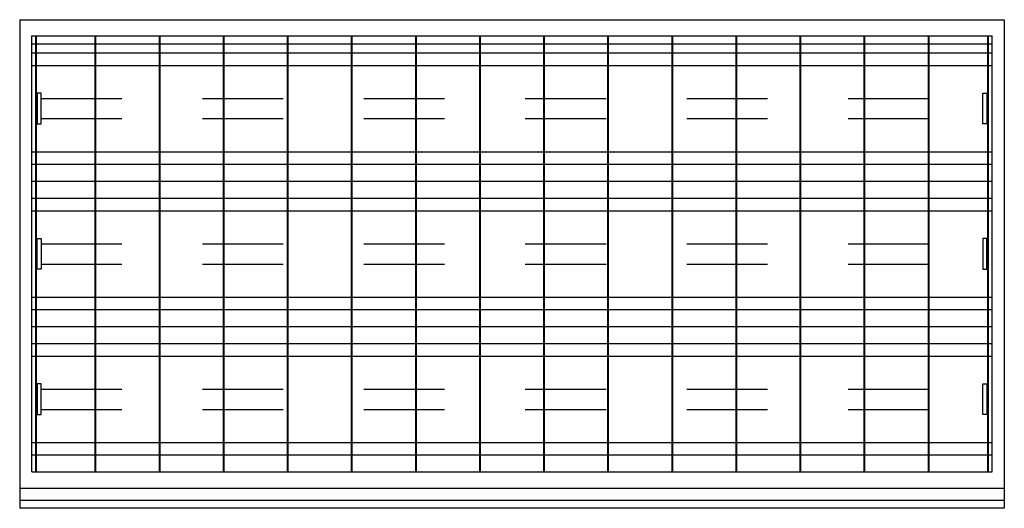
# Model space of a CAD drawing. Units: inches. Extents: x 15.31 to 16.53, y 23.58 to 24.18.
import ezdxf

# ---------------------------------------------------------------- set-up
doc = ezdxf.new("R2010")
doc.units = ezdxf.units.IN
doc.header["$MEASUREMENT"] = 0
doc.linetypes.add('BORDER2', pattern=[0.875, 0.25, -0.125, 0.25, -0.125, 0, -0.125])

msp = doc.modelspace()

# ---------------------------------------------------------------- linework, layer by layer
for p, q in [((15.3113, 24.1819), (16.5313, 24.1819)), ((15.3113, 24.1819), (15.3113, 23.6019)), ((16.5313, 24.1819), (16.5313, 23.5769)), ((15.3263, 23.6219), (15.3263, 24.1619)), ((15.3263, 24.1619), (16.5163, 24.1619)), ((16.5163, 23.6219), (16.5163, 24.1619)), ((15.3263, 24.1519), (16.5163, 24.1519)), ((15.3263, 24.1409), (16.5163, 24.1409)), ((15.3263, 24.1254), (16.5163, 24.1254)), ((15.3263, 24.0185), (16.5163, 24.0185)), ((15.3263, 24.0029), (16.5163, 24.0029)), ((15.3263, 23.9819), (16.5163, 23.9819)), ((15.3263, 23.9609), (16.5163, 23.9609)), ((15.3263, 23.9454), (16.5163, 23.9454)), ((15.3263, 23.8385), (16.5163, 23.8385)), ((15.3263, 23.8229), (16.5163, 23.8229)), ((15.3263, 23.8019), (16.5163, 23.8019)), ((15.3263, 23.7809), (16.5163, 23.7809)), ((15.3263, 23.7654), (16.5163, 23.7654)), ((15.3263, 23.6585), (16.5163, 23.6585)), ((15.3263, 23.643), (16.5163, 23.643)), ((15.3263, 23.6219), (16.5163, 23.6219)), ((15.3309, 23.6219), (15.3324, 23.6219)), ((15.3113, 23.6019), (15.3113, 23.5769)), ((15.3113, 23.6019), (16.5313, 23.6019)), ((15.3113, 23.5869), (16.5313, 23.5869)), ((16.5313, 23.5769), (15.3113, 23.5769))]:
    msp.add_line(p, q)
at = {"linetype": 'BORDER2', "ltscale": 0.05}
for p, q in [((15.3378, 24.0844), (16.5048, 24.0844)), ((15.3378, 24.0594), (16.5048, 24.0594)), ((15.3378, 23.9044), (16.5048, 23.9044)), ((15.3378, 23.8794), (16.5048, 23.8794)), ((15.3378, 23.7244), (16.5048, 23.7244)), ((15.3378, 23.6994), (16.5048, 23.6994))]:
    msp.add_line(p, q, dxfattribs=at)
at = {"const_width": 0.0025}
for points in [[(15.3316, 23.6219), (15.3316, 24.1619)], [(15.4051, 23.6219), (15.4051, 24.1619)], [(15.4846, 23.6219), (15.4846, 24.1619)], [(15.564, 23.6219), (15.564, 24.1619)], [(15.6434, 23.6219), (15.6434, 24.1619)], [(15.7228, 23.6219), (15.7228, 24.1619)], [(15.8022, 23.6219), (15.8022, 24.1619)], [(15.8816, 23.6219), (15.8816, 24.1619)], [(15.961, 23.6219), (15.961, 24.1619)], [(16.0404, 23.6219), (16.0404, 24.1619)], [(16.1198, 23.6219), (16.1198, 24.1619)], [(16.1992, 23.6219), (16.1992, 24.1619)], [(16.2786, 23.6219), (16.2786, 24.1619)], [(16.358, 23.6219), (16.358, 24.1619)], [(16.4375, 23.6219), (16.4375, 24.1619)], [(16.511, 23.6219), (16.511, 24.1619)]]:
    msp.add_lwpolyline(points, dxfattribs=at)
at = {"linetype": 'BORDER2', "ltscale": 0.05}
for points in [[(15.3378, 24.0909), (15.3328, 24.0909), (15.3328, 24.0529), (15.3378, 24.0529)], [(16.5048, 24.0909), (16.5098, 24.0909), (16.5098, 24.0529), (16.5048, 24.0529)], [(15.3378, 23.9109), (15.3378, 23.8729), (15.3328, 23.8729), (15.3328, 23.9109)], [(16.5048, 23.9109), (16.5048, 23.8729), (16.5098, 23.8729), (16.5098, 23.9109)], [(15.3378, 23.6929), (15.3378, 23.7309), (15.3328, 23.7309), (15.3328, 23.6929)], [(16.5048, 23.6929), (16.5048, 23.7309), (16.5098, 23.7309), (16.5098, 23.6929)]]:
    msp.add_lwpolyline(points, close=True, dxfattribs=at)

doc.saveas('drawing.dxf')
